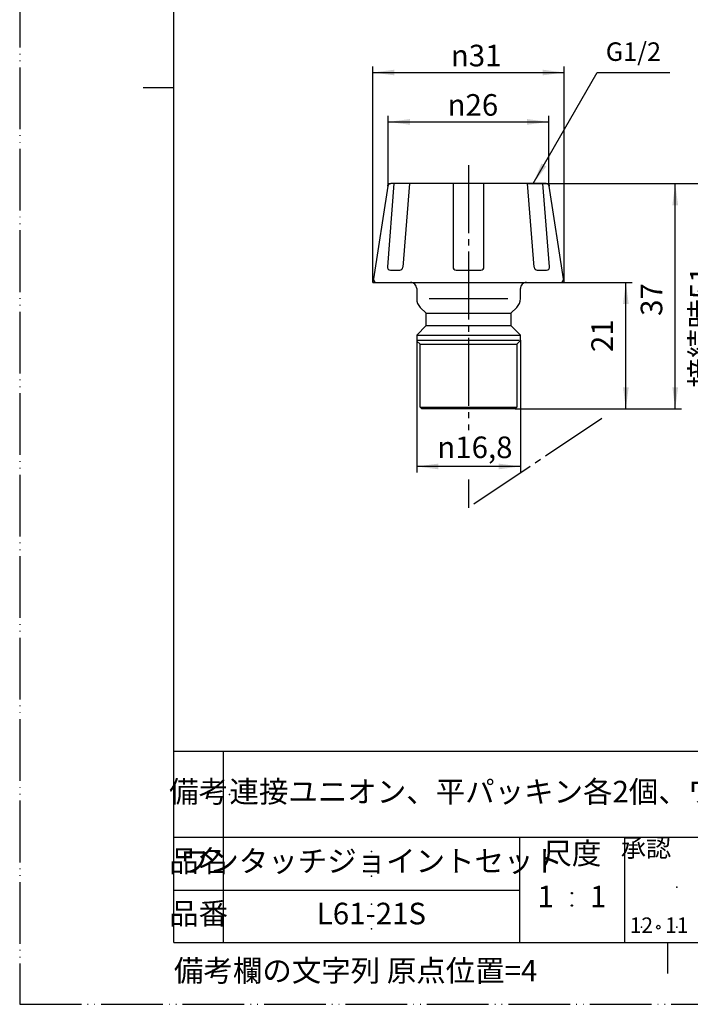
# Model space of a CAD drawing. Units: millimetres. Extents: x 0 to 210, y 0 to 297.
# Drawn here: x 0 to 109, y 0 to 160 of the extents above; entities that cross this region are included whole.
import ezdxf

# ---------------------------------------------------------------- set-up
doc = ezdxf.new("R2010")
doc.units = ezdxf.units.MM
for name, pattern in [('DASH_CENTER', [14, 11, -1, 1, -1]), ('DOT_CENTER', [14, 12, -1, 0, -1]), ('PHANTOM', [13, 10, -1, 0, -1, 0, -1])]:
    doc.linetypes.add(name, pattern=pattern)
doc.layers.add('1', color=7, linetype='Continuous')
doc.styles.add('CONVERTER_11', font='MS Mincho.ttf', dxfattribs={"width": 0.89})
doc.styles.add('CONVERTER_12', font='txt.shx', dxfattribs={"width": 0.9})
doc.dimstyles.new('ME10_DIM_10', dxfattribs={"dimtxt": 3.5, "dimasz": 3.5, "dimexe": 1, "dimexo": 0, "dimgap": 1, "dimtad": 1, "dimdsep": 46, "dimtxsty": 'CONVERTER_12', "dimsah": 1, "dimcen": 0.09, "dimclrd": 2, "dimclre": 2, "dimclrt": 7, "dimadec": 0, "dimazin": 0, "dimtfac": 1, "dimtdec": 4, "dimtix": 1, "dimtmove": 0, "dimatfit": 3, "dimfxl": 1, "dimtolj": 1, "dimtzin": 0, "dimarcsym": 0})
doc.dimstyles.new('ME10_DIM_11', dxfattribs={"dimtxt": 3.5, "dimasz": 3.5, "dimexe": 1, "dimexo": 0, "dimgap": 1, "dimtad": 1, "dimdsep": 46, "dimtxsty": 'CONVERTER_12', "dimsah": 1, "dimcen": 0.09, "dimclrd": 2, "dimclre": 2, "dimclrt": 7, "dimadec": 0, "dimazin": 0, "dimtfac": 1, "dimtdec": 4, "dimtix": 1, "dimtmove": 0, "dimatfit": 3, "dimfxl": 1, "dimtolj": 1, "dimtzin": 0, "dimarcsym": 0})
doc.dimstyles.new('ME10_DIM_12', dxfattribs={"dimtxt": 3.5, "dimasz": 3.5, "dimexe": 1, "dimexo": 0, "dimgap": 1, "dimtad": 1, "dimdsep": 46, "dimtxsty": 'CONVERTER_12', "dimsah": 1, "dimcen": 0.09, "dimclrd": 2, "dimclre": 2, "dimclrt": 7, "dimadec": 0, "dimazin": 0, "dimtfac": 1, "dimtdec": 4, "dimtix": 1, "dimtmove": 0, "dimatfit": 3, "dimfxl": 1, "dimtolj": 1, "dimtzin": 0, "dimarcsym": 0})
doc.dimstyles.new('ME10_DIM_13', dxfattribs={"dimtxt": 3.5, "dimasz": 3.5, "dimexe": 1, "dimexo": 0, "dimgap": 1, "dimtad": 1, "dimdsep": 46, "dimtxsty": 'CONVERTER_12', "dimsah": 1, "dimcen": 0.09, "dimclrd": 2, "dimclre": 2, "dimclrt": 7, "dimadec": 0, "dimazin": 0, "dimtfac": 1, "dimtdec": 4, "dimtix": 1, "dimtmove": 0, "dimatfit": 3, "dimfxl": 1, "dimtolj": 1, "dimtzin": 0, "dimarcsym": 0})
doc.dimstyles.new('ME10_DIM_14', dxfattribs={"dimtxt": 3.5, "dimasz": 3.5, "dimexe": 1, "dimexo": 0, "dimgap": 1, "dimtad": 1, "dimdsep": 46, "dimtxsty": 'CONVERTER_12', "dimsah": 1, "dimcen": 0.09, "dimclrd": 2, "dimclre": 2, "dimclrt": 7, "dimadec": 0, "dimazin": 0, "dimtfac": 1, "dimtdec": 4, "dimtix": 1, "dimtmove": 0, "dimatfit": 3, "dimfxl": 1, "dimtolj": 1, "dimtzin": 0, "dimarcsym": 0})
doc.dimstyles.new('ME10_DIM_15', dxfattribs={"dimtxt": 3.5, "dimasz": 3.5, "dimexe": 1, "dimexo": 0, "dimgap": 1, "dimtad": 1, "dimdsep": 46, "dimtxsty": 'CONVERTER_11', "dimsah": 1, "dimcen": 0.09, "dimclrd": 2, "dimclre": 2, "dimclrt": 7, "dimadec": 0, "dimazin": 0, "dimtfac": 1, "dimtdec": 4, "dimtix": 1, "dimtmove": 0, "dimatfit": 3, "dimfxl": 1, "dimtolj": 1, "dimtzin": 0, "dimarcsym": 0})
doc.dimstyles.get("Standard").update_dxf_attribs({"dimtxt": 0.18, "dimasz": 0.18, "dimexe": 0.18, "dimexo": 0.0625, "dimgap": 0.09, "dimtad": 0, "dimtih": 1, "dimtoh": 1, "dimdec": 4, "dimzin": 0, "dimdsep": 46, "dimtxsty": 'Standard', "dimcen": 0.09, "dimadec": 0, "dimazin": 0, "dimtfac": 1, "dimtdec": 4, "dimtofl": 0, "dimtmove": 0, "dimatfit": 3, "dimfxl": 1, "dimtolj": 1, "dimtzin": 0, "dimarcsym": 0})

# ---------------------------------------------------------------- blocks, each defined once
blk = doc.blocks.new('開示A4')
at = {"layer": '1', "color": 4, "linetype": 'PHANTOM'}
for p, q in [((0, 297), (0, 0)), ((0, 0), (210, 0))]:
    blk.add_line(p, q, dxfattribs=at)
at = {"layer": '1', "color": 7, "linetype": 'Continuous'}
for p, q in [((25, 148.5), (25, 287)), ((25, 10), (25, 148.5)), ((25, 41), (200, 41)), ((200, 27), (25, 27)), ((25, 10), (105, 10)), ((105, 10), (200, 10))]:
    blk.add_line(p, q, dxfattribs=at)
at = {"layer": '1', "color": 2, "linetype": 'Continuous'}
for p, q in [((25, 148.5), (20, 148.5)), ((33, 41), (33, 27)), ((33, 27), (33, 10)), ((81, 27), (81, 10)), ((98, 27), (98, 10)), ((25, 18.5), (81, 18.5)), ((105, 10), (105, 5))]:
    blk.add_line(p, q, dxfattribs=at)
at = {"layer": '1', "color": 7, "linetype": 'DOT_CENTER'}
for centre in [(89.5, 18), (89.5, 16)]:
    blk.add_circle(centre, 0.1, dxfattribs=at)
at = {"layer": '1', "color": 7, "linetype": 'Continuous'}
blk.add_circle((103.5, 12.5), 0.3, dxfattribs=at)
at = {"layer": '1', "color": 4}
for p in [(34, 34), (57, 24.75), (57, 22.75), (57, 20.75), (106.5, 19), (57, 16.25), (85.25, 17), (93.75, 17), (57, 14.25), (57, 12.25), (100.75, 12.5), (106.5, 12.5)]:
    blk.add_point(p, dxfattribs=at)
at = {"layer": '1', "color": 2, "attachment_point": 5, "style": 'CONVERTER_11'}
for s, insert, char_height, line_spacing_factor in [('備考', (29, 34), 3.5, 0.454545), ('承認', (101.5, 25), 3, 0.590909), ('尺度', (89.5, 24), 3.5, 0.545455), ('品名', (29, 22.75), 3.5, 0.727273), ('品番', (29, 14.25), 3.5, 0.727273)]:
    blk.add_mtext(s, dxfattribs=dict(at, insert=insert, char_height=char_height, line_spacing_factor=line_spacing_factor))
at = {"layer": '1', "color": 250, "insert": (25, 5), "char_height": 3.5, "attachment_point": 4, "line_spacing_factor": 0.545455, "style": 'CONVERTER_11'}
blk.add_mtext('備考欄の文字列 原点位置=4', dxfattribs=at)
blk = doc.blocks.new('開示A4枠')
at = {"layer": '1'}
blk.add_blockref('開示A4', (0, 0), dxfattribs=at)
blk = doc.blocks.new('L6-21__6', base_point=(-778.09, -4170.87))
at = {"color": 7, "linetype": 'Continuous'}
for p, q in [((60.66, 132.96), (59.6, 119.5)), ((63.16, 132.96), (62.09, 119.42)), ((70.24, 132.96), (70.24, 119.46)), ((75.24, 119.46), (75.24, 132.96)), ((83.38, 119.42), (82.31, 132.96)), ((85.87, 119.5), (84.81, 132.96)), ((60.1, 118.96), (61.59, 118.96)), ((70.74, 118.96), (72.74, 118.96)), ((72.74, 118.96), (74.74, 118.96)), ((83.88, 118.96), (85.37, 118.96)), ((63.34, 116.96), (72.74, 116.96)), ((72.74, 116.96), (82.14, 116.96)), ((66.34, 114.33), (72.74, 114.33)), ((72.74, 114.33), (79.14, 114.33)), ((64.92, 112.92), (65.89, 111.96)), ((65.89, 111.96), (72.74, 111.96)), ((65.89, 109.96), (65.89, 111.96)), ((72.74, 111.96), (79.59, 111.96)), ((79.59, 111.96), (80.55, 112.92)), ((79.59, 111.96), (79.59, 109.96)), ((64.34, 108.41), (65.89, 109.96)), ((65.89, 109.96), (72.74, 109.96)), ((72.74, 109.96), (79.59, 109.96)), ((79.59, 109.96), (81.14, 108.41)), ((64.34, 108.41), (72.74, 108.41)), ((64.54, 107.59), (72.74, 107.59)), ((64.89, 106.96), (72.74, 106.96)), ((72.74, 108.41), (81.14, 108.41)), ((72.74, 107.59), (80.94, 107.59)), ((72.74, 106.96), (80.59, 106.96)), ((64.89, 96.76), (72.74, 96.76)), ((64.89, 96.76), (65.19, 96.46)), ((72.74, 96.46), (65.19, 96.46)), ((72.74, 96.76), (80.59, 96.76)), ((80.29, 96.46), (72.74, 96.46)), ((80.29, 96.46), (80.59, 96.76))]:
    blk.add_line(p, q, dxfattribs=at)
at = {"color": 2, "linetype": 'Continuous'}
for p, q in [((59.67, 132.53), (59.74, 132.96)), ((59.74, 132.96), (60.16, 132.96)), ((85.31, 132.96), (85.74, 132.96)), ((85.74, 132.96), (85.8, 132.53)), ((57.33, 117.53), (57.24, 116.96)), ((57.24, 116.96), (57.82, 116.96)), ((87.65, 116.96), (88.24, 116.96)), ((88.24, 116.96), (88.15, 117.53))]:
    blk.add_line(p, q, dxfattribs=at)
at = {"color": 7, "linetype": 'Continuous'}
for centre, radius, start, end in [((60.16, 132.46), 0.5, 90, 171.1193), ((85.31, 132.46), 0.5, 8.8807, 90), ((60.1, 119.46), 0.5, 175.4993, 270), ((61.59, 119.46), 0.5, 270, 355.4993), ((70.74, 119.46), 0.5, 180, 270), ((74.74, 119.46), 0.5, 270, 0), ((83.88, 119.46), 0.5, 184.5007, 270), ((85.37, 119.46), 0.5, 270, 4.5007), ((57.82, 117.46), 0.5, 171.1193, 270), ((63.34, 115.96), 1, 359.9706, 90), ((82.14, 115.96), 1, 90, 180.0294), ((87.65, 117.46), 0.5, 270, 8.8807), ((66.34, 114.33), 2, 179.9706, 225), ((79.14, 114.33), 2, 315, 0.0294), ((64.54, 107.59), 0.2, 180, 225), ((80.94, 107.59), 0.2, 315, 0)]:
    blk.add_arc(centre, radius, start, end, dxfattribs=at)
at = {"layer": '1', "color": 7, "linetype": 'Continuous'}
for p, q in [((59.67, 132.53), (57.33, 117.53)), ((60.66, 132.96), (60.16, 132.96)), ((63.16, 132.96), (60.66, 132.96)), ((70.24, 132.96), (63.16, 132.96)), ((72.74, 132.96), (70.24, 132.96)), ((75.24, 132.96), (72.74, 132.96)), ((82.31, 132.96), (75.24, 132.96)), ((84.81, 132.96), (82.31, 132.96)), ((85.31, 132.96), (84.81, 132.96)), ((88.15, 117.53), (85.8, 132.53)), ((57.82, 116.96), (63.34, 116.96)), ((82.14, 116.96), (87.65, 116.96)), ((64.34, 115.96), (64.34, 114.34)), ((81.14, 114.34), (81.14, 115.96)), ((64.34, 108.41), (64.34, 107.59)), ((64.39, 107.45), (64.89, 106.96)), ((64.89, 96.76), (64.89, 106.96)), ((80.59, 106.96), (81.08, 107.45)), ((80.59, 106.96), (80.59, 96.76)), ((81.14, 107.59), (81.14, 108.41))]:
    blk.add_line(p, q, dxfattribs=at)
blk = doc.blocks.new('*D10')
at = {"color": 2, "linetype": 'Continuous'}
for p, q in [((64.34, 107.59), (64.34, 86.14)), ((81.14, 107.59), (81.14, 86.14)), ((81.14, 87.14), (64.34, 87.14))]:
    blk.add_line(p, q, dxfattribs=at)
at = {"color": 2}
for points in [[(67.84, 87.6), (67.84, 86.68), (64.34, 87.14)], [(77.64, 86.68), (77.64, 87.6), (81.14, 87.14)]]:
    blk.add_solid(points, dxfattribs=at)
at = {"color": 7, "insert": (67.68, 88.49), "char_height": 3.5, "attachment_point": 7, "rotation": 0.0001, "line_spacing_factor": 0.60024, "style": 'CONVERTER_12'}
blk.add_mtext('\\C7;{\\Fgdt;n}\\C7;16,8', dxfattribs=at)
blk = doc.blocks.new('*D11')
at = {"layer": '1', "color": 2, "linetype": 'Continuous'}
for p, q in [((87.65, 116.96), (99.24, 116.96)), ((98.24, 96.46), (98.24, 116.96)), ((80.29, 96.46), (99.24, 96.46))]:
    blk.add_line(p, q, dxfattribs=at)
at = {"layer": '1', "color": 2}
for points in [[(98.7, 113.46), (97.78, 113.46), (98.24, 116.96)], [(97.78, 99.96), (98.7, 99.96), (98.24, 96.46)]]:
    blk.add_solid(points, dxfattribs=at)
at = {"layer": '1', "color": 7, "insert": (97.24, 105.67), "char_height": 3.5, "attachment_point": 7, "rotation": 90, "line_spacing_factor": 0.60024, "style": 'CONVERTER_12'}
blk.add_mtext('21', dxfattribs=at)
blk = doc.blocks.new('*D12')
at = {"layer": '1', "color": 2, "linetype": 'Continuous'}
for p, q in [((82.31, 132.96), (107.24, 132.96)), ((106.24, 96.46), (106.24, 132.96)), ((80.29, 96.46), (107.24, 96.46))]:
    blk.add_line(p, q, dxfattribs=at)
at = {"layer": '1', "color": 2}
for points in [[(106.7, 129.46), (105.78, 129.46), (106.24, 132.96)], [(105.78, 99.96), (106.7, 99.96), (106.24, 96.46)]]:
    blk.add_solid(points, dxfattribs=at)
at = {"layer": '1', "color": 7, "insert": (105.24, 111.53), "char_height": 3.5, "attachment_point": 7, "rotation": 90, "line_spacing_factor": 0.60024, "style": 'CONVERTER_12'}
blk.add_mtext('37', dxfattribs=at)
blk = doc.blocks.new('*D13')
at = {"layer": '1', "color": 2, "linetype": 'Continuous'}
for p, q in [((59.74, 132.96), (59.74, 143.96)), ((85.74, 132.96), (85.74, 143.96)), ((59.74, 142.96), (85.74, 142.96))]:
    blk.add_line(p, q, dxfattribs=at)
at = {"layer": '1', "color": 2}
for points in [[(63.24, 143.42), (63.24, 142.5), (59.74, 142.96)], [(82.24, 142.5), (82.24, 143.42), (85.74, 142.96)]]:
    blk.add_solid(points, dxfattribs=at)
at = {"layer": '1', "color": 7, "insert": (69.34, 143.96), "char_height": 3.5, "attachment_point": 7, "rotation": 0.0001, "line_spacing_factor": 0.60024, "style": 'CONVERTER_12'}
blk.add_mtext('\\C7;{\\Fgdt;n}\\C7;26', dxfattribs=at)
blk = doc.blocks.new('*D14')
at = {"layer": '1', "color": 2, "linetype": 'Continuous'}
for p, q in [((57.24, 116.96), (57.24, 151.96)), ((88.24, 116.96), (88.24, 151.96)), ((57.24, 150.96), (88.24, 150.96))]:
    blk.add_line(p, q, dxfattribs=at)
at = {"layer": '1', "color": 2}
for points in [[(60.74, 151.42), (60.74, 150.5), (57.24, 150.96)], [(84.74, 150.5), (84.74, 151.42), (88.24, 150.96)]]:
    blk.add_solid(points, dxfattribs=at)
at = {"layer": '1', "color": 7, "insert": (69.87, 151.96), "char_height": 3.5, "attachment_point": 7, "rotation": 0.0001, "line_spacing_factor": 0.60024, "style": 'CONVERTER_12'}
blk.add_mtext('\\C7;{\\Fgdt;n}\\C7;31', dxfattribs=at)
blk = doc.blocks.new('*D15')
at = {"color": 2, "linetype": 'Continuous'}
for p, q in [((85.31, 132.96), (115.24, 132.96)), ((114.24, 82.56), (114.24, 132.96)), ((142.67, 82.56), (113.24, 82.56))]:
    blk.add_line(p, q, dxfattribs=at)
at = {"color": 2}
for points in [[(114.7, 129.46), (113.78, 129.46), (114.24, 132.96)], [(113.78, 86.06), (114.7, 86.06), (114.24, 82.56)]]:
    blk.add_solid(points, dxfattribs=at)
at = {"color": 7, "insert": (113.24, 99.91), "char_height": 3.5, "attachment_point": 7, "rotation": 90, "line_spacing_factor": 0.454545, "style": 'CONVERTER_11'}
blk.add_mtext('接続時51', dxfattribs=at)

msp = doc.modelspace()

# ---------------------------------------------------------------- linework, layer by layer
at = {"color": 2, "linetype": 'DASH_CENTER'}
msp.add_line((94.359, 94.928), (72.736, 80.456), dxfattribs=at)
at = {"color": 2}
msp.add_solid([(84.565, 136.218), (85.363, 135.757), (83.214, 132.956)], dxfattribs=at)
at = {"layer": '1', "color": 2, "linetype": 'DASH_CENTER'}
for p, q in [((72.736, 135.956), (72.736, 93)), ((72.736, 85), (72.736, 80.456))]:
    msp.add_line(p, q, dxfattribs=at)

# ---------------------------------------------------------------- block references
for name, p in [('開示A4枠', (0, 0)), ('L6-21__6', (-778.092, -4170.874))]:
    msp.add_blockref(name, p)

# ---------------------------------------------------------------- texts
at = {"color": 7, "insert": (99.462, 153.955), "char_height": 3, "attachment_point": 5, "line_spacing_factor": 1.320528, "style": 'CONVERTER_12'}
msp.add_mtext('G1/2', dxfattribs=at)
at = {"layer": '1', "color": 7}
for s, insert, char_height, attachment_point, line_spacing_factor, style in [('連接ユニオン、平パッキン各2個、ワンタッチジョイント1個', (34, 34), 3.5, 4, 0.545455, 'CONVERTER_11'), ('ワンタッチジョイントセット', (57, 22.75), 3.5, 5, 0.545455, 'CONVERTER_11'), ('1', (85.25, 17), 3.5, 5, 0.720288, 'CONVERTER_12'), ('1', (93.75, 17), 3.5, 5, 0.720288, 'CONVERTER_12'), ('L61-21S', (57, 14.25), 3.5, 5, 0.720288, 'CONVERTER_12'), ('12', (100.75, 12.5), 2.5, 5, 0.720288, 'CONVERTER_12'), ('11', (106.5, 12.5), 2.5, 5, 0.720288, 'CONVERTER_12')]:
    msp.add_mtext(s, dxfattribs=dict(at, insert=insert, char_height=char_height, attachment_point=attachment_point, line_spacing_factor=line_spacing_factor, style=style))

# ---------------------------------------------------------------- dimensions: what is measured, and where the dimension line sits
dim = msp.add_linear_dim(base=(114.236, 82.564), p1=(85.308, 132.956), p2=(142.671, 82.564), angle=90, text='接続時51', dimstyle='ME10_DIM_15')
dim.commit()
dim.dimension.update_dxf_attribs({"geometry": '*D15', "text_midpoint": (111.486, 107.26), "text_rotation": 90})
dim = msp.add_aligned_dim(p1=(64.336, 107.589), p2=(81.136, 107.589), distance=-20.45, dimstyle='ME10_DIM_10', override={"dimpost": '{\\Fgdt;n}<>'})
dim.commit()
dim.dimension.update_dxf_attribs({"geometry": '*D10', "text_midpoint": (72.736, 90.064), "text_rotation": 0.00014})
at = {"layer": '1'}
for base, p1, p2, dimstyle, picture, middle in [((57.236, 150.956), (88.236, 116.956), (57.236, 116.956), 'ME10_DIM_14', '*D14', (72.736, 153.706)), ((59.736, 142.956), (85.736, 132.956), (59.736, 132.956), 'ME10_DIM_13', '*D13', (72.736, 145.706))]:
    dim = msp.add_linear_dim(base=base, p1=p1, p2=p2, dimstyle=dimstyle, override={"dimpost": '{\\Fgdt;n}<>'}, dxfattribs=at)
    dim.commit()
    dim.dimension.update_dxf_attribs({"geometry": picture, "text_midpoint": middle, "text_rotation": 0.00014})
for base, p1, text, dimstyle, picture, middle in [((106.236, 96.456), (82.314, 132.956), '37', 'ME10_DIM_12', '*D12', (103.486, 114.157)), ((98.236, 96.456), (87.652, 116.956), '21', 'ME10_DIM_11', '*D11', (95.486, 107.771))]:
    dim = msp.add_linear_dim(base=base, p1=p1, p2=(80.286, 96.456), angle=90, text=text, dimstyle=dimstyle, dxfattribs=at)
    dim.commit()
    dim.dimension.update_dxf_attribs({"geometry": picture, "text_midpoint": middle, "text_rotation": 90})

# ---------------------------------------------------------------- leaders
at = {"color": 2, "linetype": 'Continuous', "has_arrowhead": 0}
msp.add_leader([(83.214, 132.956), (93.606, 150.956), (105.385, 150.956)], dimstyle='Standard', dxfattribs=at)

doc.saveas('drawing.dxf')
